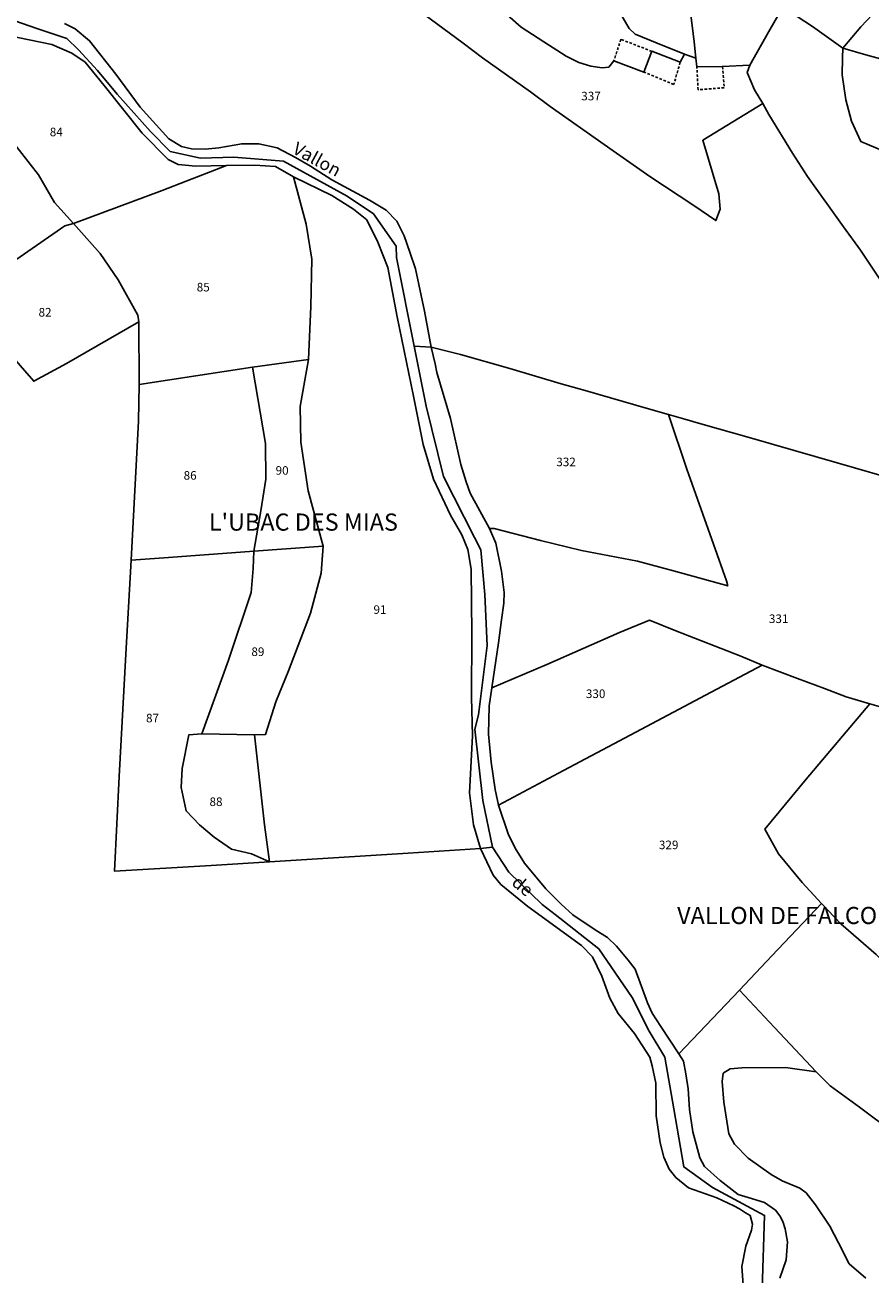
# Model space of a CAD drawing. Units: metres. Extents: x 1018200 to 1025656, y 6337368 to 6348607.
# Drawn here: x 1022553 to 1022750, y 6341467 to 6341758 of the extents above; entities that cross this region are included whole.
import ezdxf
from ezdxf.enums import TextEntityAlignment as Align

# ---------------------------------------------------------------- set-up
doc = ezdxf.new("R2010")
doc.units = ezdxf.units.M
doc.linetypes.add('TOPO1', pattern=[1, 0.6, -0.4])
for name, color, linetype in [('ig_cad_detail_lineaire', 252, 'TOPO1'), ('ig_cad_divers_texte', 8, 'CONTINUOUS'), ('ig_cad_hydro', 140, 'CONTINUOUS'), ('ig_cad_lieudit', 7, 'ByLayer'), ('ig_cad_lieudit_texte', 210, 'CONTINUOUS'), ('ig_cad_parcel', 3, 'CONTINUOUS'), ('ig_cad_parcel_num', 3, 'CONTINUOUS')]:
    doc.layers.add(name, color=color, linetype=linetype)
doc.styles.add('Times New Roman', font='times.ttf')

msp = doc.modelspace()

# ---------------------------------------------------------------- linework, layer by layer
at = {"layer": 'ig_cad_detail_lineaire'}
for points in [[(1022699.03, 6341752.19), (1022691.82, 6341755), (1022690.17, 6341749.97)], [(1022705.64, 6341749.64), (1022704.11, 6341744.47), (1022697.12, 6341747.37)], [(1022715.51, 6341748.63), (1022715.88, 6341743.72), (1022709.78, 6341743.24), (1022709.52, 6341748.58)]]:
    msp.add_lwpolyline(points, dxfattribs=at)
at = {"layer": 'ig_cad_hydro'}
for points in [[(1022542.9, 6341761.99), (1022555.94, 6341757.43), (1022562.66, 6341755.2), (1022565.39, 6341752.59), (1022569.84, 6341747.74), (1022574.43, 6341742.22), (1022582.14, 6341733.49), (1022586.75, 6341728.86), (1022593.84, 6341727.29), (1022601.57, 6341727.53), (1022613.14, 6341726.62), (1022628.04, 6341718.4), (1022634.14, 6341714.32), (1022639.39, 6341706.76), (1022639.52, 6341704.13), (1022643.65, 6341683.49), (1022647.61, 6341683.24), (1022646.06, 6341691.63), (1022643.9, 6341701.47), (1022642.61, 6341705.37), (1022641.3, 6341709.22), (1022639.58, 6341712.62), (1022637.11, 6341715.17), (1022633.19, 6341717.54), (1022624.45, 6341722.21), (1022619.5, 6341725.4), (1022615.96, 6341727.44), (1022611.66, 6341729.67), (1022607.42, 6341730.62), (1022603.44, 6341730.67), (1022598.09, 6341729.7), (1022594.93, 6341729.43), (1022591.76, 6341729.49), (1022589.37, 6341730.04), (1022586.47, 6341731.82), (1022579.73, 6341739.22), (1022574.06, 6341746.9), (1022567.99, 6341754.65), (1022564.63, 6341757.42), (1022562.13, 6341758.68)], [(1022551.25, 6341755.43), (1022559.17, 6341753.82), (1022563.85, 6341751.77), (1022566.97, 6341749.65), (1022571.39, 6341744.2), (1022580.25, 6341733.1), (1022586.28, 6341726.95), (1022588.63, 6341725.81), (1022592.74, 6341725.4), (1022599.88, 6341725.56), (1022606.47, 6341725.65), (1022611.29, 6341725.38), (1022615.47, 6341722.97), (1022624.47, 6341718.61), (1022629.51, 6341715.43), (1022632.63, 6341712.89), (1022635.13, 6341707.71), (1022637.47, 6341701.8), (1022639.69, 6341690.31), (1022643.47, 6341671.84), (1022645.7, 6341660.57), (1022648.13, 6341652.42), (1022652.09, 6341644.09), (1022654.73, 6341639.48), (1022656.15, 6341636.02), (1022656.94, 6341631.48), (1022657.05, 6341616.42), (1022657.02, 6341601.66), (1022657.25, 6341592.59), (1022656.5, 6341579.35), (1022657.43, 6341571.83), (1022659.09, 6341566.34), (1022661.87, 6341566.67), (1022659.61, 6341577.52), (1022657.78, 6341594.13), (1022658.58, 6341597.53), (1022660.67, 6341613.66), (1022660.06, 6341625.6), (1022659.13, 6341636), (1022657.67, 6341638.86), (1022650.49, 6341653.08), (1022646.43, 6341669.44), (1022643.65, 6341683.49), (1022639.52, 6341704.13), (1022639.39, 6341706.76), (1022634.14, 6341714.32), (1022628.04, 6341718.4), (1022613.14, 6341726.62), (1022601.57, 6341727.53), (1022593.84, 6341727.29), (1022586.75, 6341728.86), (1022582.14, 6341733.49), (1022574.43, 6341742.22), (1022569.84, 6341747.74), (1022565.39, 6341752.59), (1022562.66, 6341755.2), (1022555.94, 6341757.43), (1022542.9, 6341761.99)], [(1022728.81, 6341466.14), (1022730.29, 6341470.43), (1022730.62, 6341474.64), (1022730.05, 6341477.64), (1022729.56, 6341479.41), (1022728.86, 6341480.71), (1022727.82, 6341482.06), (1022725.24, 6341483.78), (1022721.47, 6341484.96), (1022719.1, 6341485.71), (1022714.96, 6341488.94), (1022711.25, 6341492.21), (1022710.23, 6341494.24), (1022709.32, 6341497.45), (1022708.59, 6341500.28), (1022707.82, 6341505.52), (1022707.5, 6341510.33), (1022706.95, 6341513.83), (1022706.38, 6341516.76), (1022705.34, 6341518.45), (1022701.1, 6341524.84), (1022699.1, 6341527.97), (1022698.03, 6341530.36), (1022695.15, 6341538.2), (1022693.48, 6341540.33), (1022690.81, 6341543.58), (1022688.7, 6341545.58), (1022685.8, 6341547.37), (1022680.57, 6341550.9), (1022677.86, 6341553.4), (1022674.34, 6341556.98), (1022669.32, 6341562.94), (1022667.15, 6341566.39), (1022665.51, 6341569.76), (1022663.27, 6341576.44), (1022662.47, 6341580.1), (1022661.59, 6341586.45), (1022660.94, 6341593.03), (1022661.12, 6341599.58), (1022661.7, 6341603.77), (1022663.31, 6341614.31), (1022663.95, 6341619.66), (1022664.53, 6341623.58), (1022664.63, 6341626.03), (1022663.94, 6341631.03), (1022662.69, 6341637.53), (1022661.17, 6341640.94), (1022656.71, 6341649.16), (1022655.72, 6341651.87), (1022654.47, 6341655.85), (1022652.12, 6341666.59), (1022648.88, 6341677.35), (1022648.48, 6341679.32), (1022647.61, 6341683.24), (1022643.65, 6341683.49), (1022646.43, 6341669.44), (1022650.49, 6341653.08), (1022657.67, 6341638.86), (1022659.13, 6341636), (1022660.06, 6341625.6), (1022660.67, 6341613.66), (1022658.58, 6341597.53), (1022657.78, 6341594.13), (1022659.61, 6341577.52), (1022661.87, 6341566.67), (1022665.72, 6341560.79), (1022673.43, 6341553.31), (1022676.48, 6341550.94), (1022686.65, 6341542.98), (1022694.44, 6341531.64), (1022698.4, 6341523.72), (1022702.05, 6341517.69), (1022704.16, 6341505.64), (1022706.49, 6341492.11), (1022713.12, 6341487.28), (1022725.3, 6341480.82), (1022724.69, 6341463.54)], [(1022724.69, 6341463.54), (1022725.3, 6341480.82), (1022713.12, 6341487.28), (1022706.49, 6341492.11), (1022704.16, 6341505.64), (1022702.05, 6341517.69), (1022698.4, 6341523.72), (1022694.44, 6341531.64), (1022686.65, 6341542.98), (1022676.48, 6341550.94), (1022673.43, 6341553.31), (1022665.72, 6341560.79), (1022661.87, 6341566.67), (1022659.09, 6341566.34), (1022662.06, 6341560.09), (1022663.83, 6341557.96), (1022670.08, 6341552.8), (1022682.61, 6341543.71), (1022685.18, 6341541.09), (1022687.38, 6341536.55), (1022689.24, 6341531.46), (1022691.16, 6341527.91), (1022694.99, 6341523.18), (1022698.54, 6341517.73), (1022699.11, 6341515.68), (1022699.97, 6341511.63), (1022699.99, 6341504), (1022700.92, 6341497.76), (1022701.78, 6341494.36), (1022703.07, 6341491.6), (1022704.62, 6341489.61), (1022707.54, 6341487.21), (1022714.18, 6341484.9), (1022718.09, 6341483), (1022719.43, 6341482.35), (1022720.86, 6341481.44), (1022721.91, 6341480.8), (1022722.49, 6341478.75), (1022722.21, 6341477.4), (1022720.94, 6341473.63), (1022719.96, 6341468.91), (1022720.32, 6341464.58)]]:
    msp.add_lwpolyline(points, dxfattribs=at)
at = {"layer": 'ig_cad_lieudit'}
for points in [[(1022537.92, 6341694.83), (1022554.95, 6341675.27), (1022562.63, 6341679.45), (1022579.46, 6341689.12), (1022579.56, 6341674.53), (1022579.37, 6341666), (1022577.68, 6341633.58), (1022576.45, 6341611.66), (1022574.9, 6341583.16), (1022573.81, 6341561.06), (1022596.35, 6341562.37), (1022609.94, 6341563.25), (1022642.26, 6341565.23), (1022659.09, 6341566.34), (1022661.87, 6341566.67), (1022659.61, 6341577.52), (1022657.78, 6341594.13), (1022658.58, 6341597.53), (1022660.67, 6341613.66), (1022660.06, 6341625.6), (1022659.13, 6341636), (1022657.67, 6341638.86), (1022650.49, 6341653.08), (1022646.43, 6341669.44), (1022643.65, 6341683.49), (1022639.52, 6341704.13), (1022639.39, 6341706.76), (1022634.14, 6341714.32), (1022628.04, 6341718.4), (1022613.14, 6341726.62), (1022601.57, 6341727.53), (1022593.84, 6341727.29), (1022586.75, 6341728.86), (1022582.14, 6341733.49), (1022574.43, 6341742.22), (1022569.84, 6341747.74), (1022565.39, 6341752.59), (1022562.66, 6341755.2), (1022555.94, 6341757.43), (1022542.9, 6341761.99)], [(1022542.9, 6341761.99), (1022555.94, 6341757.43), (1022562.66, 6341755.2), (1022565.39, 6341752.59), (1022569.84, 6341747.74), (1022574.43, 6341742.22), (1022582.14, 6341733.49), (1022586.75, 6341728.86), (1022593.84, 6341727.29), (1022601.57, 6341727.53), (1022613.14, 6341726.62), (1022628.04, 6341718.4), (1022634.14, 6341714.32), (1022639.39, 6341706.76), (1022639.52, 6341704.13), (1022643.65, 6341683.49), (1022647.61, 6341683.24), (1022654.43, 6341681.55), (1022665.91, 6341678.28), (1022677.9, 6341674.69), (1022683.44, 6341673.14), (1022698.26, 6341668.83), (1022702.91, 6341667.5), (1022706.14, 6341666.56), (1022710.98, 6341665.17), (1022721.18, 6341662.34), (1022726.84, 6341660.7), (1022742.21, 6341656.24), (1022757.81, 6341651.72)], [(1022724.69, 6341463.54), (1022725.3, 6341480.82), (1022713.12, 6341487.28), (1022706.49, 6341492.11), (1022704.16, 6341505.64), (1022702.05, 6341517.69), (1022698.4, 6341523.72), (1022694.44, 6341531.64), (1022686.65, 6341542.98), (1022676.48, 6341550.94), (1022673.43, 6341553.31), (1022665.72, 6341560.79), (1022661.87, 6341566.67), (1022659.09, 6341566.34), (1022642.26, 6341565.23), (1022609.94, 6341563.25), (1022596.35, 6341562.37), (1022573.81, 6341561.06), (1022574.9, 6341583.16), (1022576.45, 6341611.66), (1022577.68, 6341633.58), (1022579.37, 6341666), (1022579.56, 6341674.53), (1022579.46, 6341689.12), (1022562.63, 6341679.45), (1022554.95, 6341675.27), (1022537.92, 6341694.83)], [(1022757.81, 6341651.72), (1022742.21, 6341656.24), (1022726.84, 6341660.7), (1022721.18, 6341662.34), (1022710.98, 6341665.17), (1022706.14, 6341666.56), (1022702.91, 6341667.5), (1022698.26, 6341668.83), (1022683.44, 6341673.14), (1022677.9, 6341674.69), (1022665.91, 6341678.28), (1022654.43, 6341681.55), (1022647.61, 6341683.24), (1022643.65, 6341683.49), (1022646.43, 6341669.44), (1022650.49, 6341653.08), (1022657.67, 6341638.86), (1022659.13, 6341636), (1022660.06, 6341625.6), (1022660.67, 6341613.66), (1022658.58, 6341597.53), (1022657.78, 6341594.13), (1022659.61, 6341577.52), (1022661.87, 6341566.67), (1022665.72, 6341560.79), (1022673.43, 6341553.31), (1022676.48, 6341550.94), (1022686.65, 6341542.98), (1022694.44, 6341531.64), (1022698.4, 6341523.72), (1022702.05, 6341517.69), (1022704.16, 6341505.64), (1022706.49, 6341492.11), (1022713.12, 6341487.28), (1022725.3, 6341480.82), (1022724.69, 6341463.54)]]:
    msp.add_lwpolyline(points, dxfattribs=at)
at = {"layer": 'ig_cad_parcel'}
for points in [[(1022706.64, 6341751.51), (1022709.24, 6341750.57), (1022708.88, 6341754.43), (1022706.52, 6341773.27), (1022710.04, 6341780.42), (1022713.21, 6341787.16), (1022709.21, 6341793.23), (1022698.23, 6341785.66), (1022688.95, 6341779.48), (1022685.41, 6341777.94), (1022683.12, 6341777.6), (1022681.37, 6341777.88), (1022681.54, 6341775.79), (1022682.93, 6341772.92), (1022691.15, 6341761.82), (1022692.37, 6341759.9), (1022693.71, 6341757.52), (1022695.15, 6341756.22), (1022700.22, 6341754.12)], [(1022539.77, 6341757.67), (1022532.94, 6341745.14), (1022543.72, 6341737.05), (1022550.25, 6341730.9), (1022556.06, 6341723.42), (1022559.83, 6341716.98), (1022564.24, 6341712.09), (1022584.9, 6341719.72), (1022599.88, 6341725.56), (1022592.74, 6341725.4), (1022588.63, 6341725.81), (1022586.28, 6341726.95), (1022580.25, 6341733.1), (1022571.39, 6341744.2), (1022566.97, 6341749.65), (1022563.85, 6341751.77), (1022559.17, 6341753.82), (1022551.25, 6341755.43)], [(1022743.56, 6341752.95), (1022743.45, 6341750.68), (1022743.4, 6341746.72), (1022744.19, 6341740.87), (1022745.55, 6341735.92), (1022747.69, 6341731.17), (1022756.16, 6341727.63), (1022760.98, 6341725.58), (1022764.57, 6341724.19), (1022762.94, 6341729.4), (1022761.6, 6341733.73), (1022761.12, 6341736.19), (1022761.32, 6341744.79), (1022761.45, 6341747.65), (1022755.75, 6341749.49), (1022748.92, 6341751.41)], [(1022532.94, 6341745.14), (1022517.65, 6341718.22), (1022537.92, 6341694.83), (1022551.78, 6341704.28), (1022562.19, 6341711.53), (1022564.24, 6341712.09), (1022559.83, 6341716.98), (1022556.06, 6341723.42), (1022550.25, 6341730.9), (1022543.72, 6341737.05)], [(1022605.95, 6341678.57), (1022579.56, 6341674.53), (1022579.46, 6341689.12), (1022579.22, 6341690.66), (1022574.66, 6341698.95), (1022570.47, 6341705.04), (1022564.24, 6341712.09), (1022584.9, 6341719.72), (1022599.88, 6341725.56), (1022606.47, 6341725.65), (1022611.29, 6341725.38), (1022615.47, 6341722.97), (1022618.47, 6341711.88), (1022619.75, 6341703.73), (1022619.57, 6341692.71), (1022618.96, 6341680.36)], [(1022609.94, 6341563.25), (1022642.26, 6341565.23), (1022659.09, 6341566.34), (1022657.43, 6341571.83), (1022656.5, 6341579.35), (1022657.25, 6341592.59), (1022657.02, 6341601.66), (1022657.05, 6341616.42), (1022656.94, 6341631.48), (1022656.15, 6341636.02), (1022654.73, 6341639.48), (1022652.09, 6341644.09), (1022648.13, 6341652.42), (1022645.7, 6341660.57), (1022643.47, 6341671.84), (1022639.69, 6341690.31), (1022637.47, 6341701.8), (1022635.13, 6341707.71), (1022632.63, 6341712.89), (1022629.51, 6341715.43), (1022624.47, 6341718.61), (1022615.47, 6341722.97), (1022618.47, 6341711.88), (1022619.75, 6341703.73), (1022619.57, 6341692.71), (1022618.96, 6341680.36), (1022617.08, 6341669.37), (1022617.24, 6341661.07), (1022618.88, 6341649.7), (1022622.38, 6341636.86), (1022621.97, 6341630.51), (1022619.44, 6341621.21), (1022614.37, 6341607.74), (1022611.42, 6341600.52), (1022608.96, 6341592.92), (1022606.4, 6341592.85), (1022608.78, 6341571.88)], [(1022537.92, 6341694.83), (1022554.95, 6341675.27), (1022562.63, 6341679.45), (1022579.46, 6341689.12), (1022579.22, 6341690.66), (1022574.66, 6341698.95), (1022570.47, 6341705.04), (1022564.24, 6341712.09), (1022562.19, 6341711.53), (1022551.78, 6341704.28)], [(1022647.61, 6341683.24), (1022654.43, 6341681.55), (1022665.91, 6341678.28), (1022677.9, 6341674.69), (1022683.44, 6341673.14), (1022698.26, 6341668.83), (1022702.91, 6341667.5), (1022707.2, 6341654.8), (1022713.41, 6341637.29), (1022716.45, 6341628.73), (1022716.7, 6341627.58), (1022704.03, 6341631.1), (1022695.69, 6341633.3), (1022682.61, 6341635.83), (1022673.07, 6341638.12), (1022662.29, 6341640.92), (1022661.17, 6341640.94), (1022656.71, 6341649.16), (1022655.72, 6341651.87), (1022654.47, 6341655.85), (1022652.12, 6341666.59), (1022648.88, 6341677.35), (1022648.48, 6341679.32)], [(1022618.96, 6341680.36), (1022617.08, 6341669.37), (1022617.24, 6341661.07), (1022618.88, 6341649.7), (1022622.38, 6341636.86), (1022606.28, 6341635.65), (1022607.91, 6341645.11), (1022609.03, 6341652.49), (1022608.94, 6341660.79), (1022605.95, 6341678.57)], [(1022579.56, 6341674.53), (1022579.37, 6341666), (1022577.68, 6341633.58), (1022586.4, 6341634.16), (1022606.28, 6341635.65), (1022607.91, 6341645.11), (1022609.03, 6341652.49), (1022608.94, 6341660.79), (1022605.95, 6341678.57)], [(1022577.68, 6341633.58), (1022576.45, 6341611.66), (1022574.9, 6341583.16), (1022573.81, 6341561.06), (1022596.35, 6341562.37), (1022609.94, 6341563.25), (1022605.68, 6341565.14), (1022601.07, 6341566.2), (1022597.03, 6341568.95), (1022593.61, 6341571.85), (1022590.48, 6341575.1), (1022589.34, 6341580.57), (1022589.54, 6341584.96), (1022591.09, 6341592.81), (1022594.13, 6341593.11), (1022600.33, 6341610.27), (1022605.67, 6341626), (1022606.08, 6341631.61), (1022606.28, 6341635.65), (1022586.4, 6341634.16)], [(1022622.38, 6341636.86), (1022621.97, 6341630.51), (1022619.44, 6341621.21), (1022614.37, 6341607.74), (1022611.42, 6341600.52), (1022608.96, 6341592.92), (1022606.4, 6341592.85), (1022594.13, 6341593.11), (1022600.33, 6341610.27), (1022605.67, 6341626), (1022606.08, 6341631.61), (1022606.28, 6341635.65)], [(1022724.69, 6341609.1), (1022711.49, 6341602.12), (1022695.32, 6341593.49), (1022678.45, 6341584.55), (1022663.27, 6341576.44), (1022662.47, 6341580.1), (1022661.59, 6341586.45), (1022660.94, 6341593.03), (1022661.12, 6341599.58), (1022661.7, 6341603.77), (1022674.53, 6341609.21), (1022691.48, 6341616.73), (1022698.44, 6341619.6), (1022704.58, 6341617.08), (1022719.79, 6341611.17)], [(1022705.34, 6341518.45), (1022719.44, 6341533.3), (1022727.01, 6341541.29), (1022738.55, 6341553.54), (1022734.03, 6341558.44), (1022728.51, 6341565.11), (1022725.37, 6341570.89), (1022735, 6341582.54), (1022749.81, 6341600.04), (1022744.3, 6341601.71), (1022739.27, 6341603.65), (1022732.97, 6341605.96), (1022724.69, 6341609.1), (1022711.49, 6341602.12), (1022695.32, 6341593.49), (1022678.45, 6341584.55), (1022663.27, 6341576.44), (1022665.51, 6341569.76), (1022667.15, 6341566.39), (1022669.32, 6341562.94), (1022674.34, 6341556.98), (1022677.86, 6341553.4), (1022680.57, 6341550.9), (1022685.8, 6341547.37), (1022688.7, 6341545.58), (1022690.81, 6341543.58), (1022693.48, 6341540.33), (1022695.15, 6341538.2), (1022698.03, 6341530.36), (1022699.1, 6341527.97), (1022701.1, 6341524.84)], [(1022749.81, 6341600.04), (1022735, 6341582.54), (1022725.37, 6341570.89), (1022728.51, 6341565.11), (1022734.03, 6341558.44), (1022738.55, 6341553.54), (1022743.09, 6341548.81), (1022751.32, 6341541.61), (1022755.1, 6341537.98), (1022759.41, 6341533.61), (1022769.16, 6341542.89), (1022773.33, 6341554.58), (1022778.92, 6341570.1), (1022781.63, 6341576.71), (1022786.34, 6341589.45), (1022788.65, 6341595.63), (1022786.06, 6341595.24), (1022779.47, 6341594.57), (1022775.73, 6341594.49), (1022766.06, 6341595.64), (1022760.17, 6341597.12)], [(1022609.94, 6341563.25), (1022608.78, 6341571.88), (1022606.4, 6341592.85), (1022594.13, 6341593.11), (1022591.09, 6341592.81), (1022589.54, 6341584.96), (1022589.34, 6341580.57), (1022590.48, 6341575.1), (1022593.61, 6341571.85), (1022597.03, 6341568.95), (1022601.07, 6341566.2), (1022605.68, 6341565.14)], [(1022719.44, 6341533.3), (1022727.59, 6341524.65), (1022737.31, 6341514.27), (1022740.61, 6341511.04), (1022747.4, 6341506.04), (1022763.44, 6341494.04), (1022765.07, 6341495.59), (1022781.54, 6341485.81), (1022791.58, 6341481.33), (1022799.41, 6341479.38), (1022804.23, 6341494.25), (1022806.35, 6341501.18), (1022790.69, 6341511.6), (1022779.49, 6341519.02), (1022771.62, 6341524.66), (1022760.14, 6341532.79), (1022759.41, 6341533.61), (1022755.1, 6341537.98), (1022751.32, 6341541.61), (1022743.09, 6341548.81), (1022738.55, 6341553.54), (1022727.01, 6341541.29)]]:
    msp.add_lwpolyline(points, close=True, dxfattribs=at)
for points in [[(1022729.55, 6341762.53), (1022726.25, 6341756.84), (1022721.83, 6341749), (1022715.41, 6341748.65), (1022709.53, 6341748.62), (1022709.24, 6341750.57), (1022708.88, 6341754.43), (1022706.52, 6341773.27)], [(1022729.55, 6341762.53), (1022736.47, 6341757.98), (1022743.56, 6341752.95), (1022747.76, 6341757.9), (1022755.88, 6341766.61)], [(1022778.35, 6341762.99), (1022781.84, 6341758.33), (1022778.5, 6341749.47), (1022774.56, 6341739.07), (1022772.68, 6341735.81), (1022767.52, 6341727.96), (1022764.57, 6341724.19), (1022762.94, 6341729.4), (1022761.6, 6341733.73), (1022761.12, 6341736.19), (1022761.32, 6341744.79), (1022761.45, 6341747.65), (1022755.75, 6341749.49), (1022748.92, 6341751.41), (1022743.56, 6341752.95), (1022747.76, 6341757.9), (1022755.88, 6341766.61)], [(1022754.36, 6341695.82), (1022747.67, 6341705.81), (1022743.72, 6341711.27), (1022735.33, 6341723), (1022731.79, 6341728.46), (1022726.28, 6341737.46), (1022724.87, 6341740.06), (1022710.87, 6341731.49), (1022714.62, 6341718.94), (1022714.97, 6341715.38), (1022713.96, 6341712.74), (1022708.8, 6341716.25), (1022698.56, 6341723.04), (1022690.01, 6341729.02), (1022675.32, 6341739.34), (1022670.76, 6341742.78), (1022659.58, 6341750.72), (1022655.05, 6341754.12), (1022644.38, 6341761.95)], [(1022644.38, 6341761.95), (1022655.05, 6341754.12), (1022659.58, 6341750.72), (1022670.76, 6341742.78), (1022675.32, 6341739.34), (1022690.01, 6341729.02), (1022698.56, 6341723.04), (1022708.8, 6341716.25), (1022713.96, 6341712.74), (1022714.97, 6341715.38), (1022714.62, 6341718.94), (1022710.87, 6341731.49), (1022724.87, 6341740.06), (1022722.97, 6341743.26), (1022721.21, 6341747.27), (1022721.83, 6341749), (1022715.41, 6341748.65), (1022709.53, 6341748.62), (1022709.24, 6341750.57), (1022706.64, 6341751.51), (1022705.64, 6341749.65), (1022698.98, 6341752.21), (1022697.12, 6341747.37), (1022690.17, 6341749.97), (1022688.99, 6341748.5), (1022687.41, 6341748.33), (1022684.78, 6341748.72), (1022681.97, 6341749.56), (1022679.06, 6341751.08), (1022673.85, 6341754.41), (1022668.53, 6341757.87), (1022664.03, 6341761.79)], [(1022664.03, 6341761.79), (1022668.53, 6341757.87), (1022673.85, 6341754.41), (1022679.06, 6341751.08), (1022681.97, 6341749.56), (1022684.78, 6341748.72), (1022687.41, 6341748.33), (1022688.99, 6341748.5), (1022690.17, 6341749.97), (1022697.12, 6341747.37), (1022698.98, 6341752.21), (1022705.64, 6341749.65), (1022706.64, 6341751.51), (1022700.22, 6341754.12), (1022695.15, 6341756.22), (1022693.71, 6341757.52), (1022692.37, 6341759.9)], [(1022756.16, 6341727.63), (1022747.69, 6341731.17), (1022745.55, 6341735.92), (1022744.19, 6341740.87), (1022743.4, 6341746.72), (1022743.45, 6341750.68), (1022743.56, 6341752.95), (1022736.47, 6341757.98), (1022729.55, 6341762.53), (1022726.25, 6341756.84), (1022721.83, 6341749), (1022721.21, 6341747.27), (1022722.97, 6341743.26), (1022724.87, 6341740.06), (1022726.28, 6341737.46), (1022731.79, 6341728.46), (1022735.33, 6341723), (1022743.72, 6341711.27), (1022747.67, 6341705.81), (1022754.36, 6341695.82)], [(1022562.13, 6341758.68), (1022564.63, 6341757.42), (1022567.99, 6341754.65), (1022574.06, 6341746.9), (1022579.73, 6341739.22), (1022586.47, 6341731.82), (1022589.37, 6341730.04), (1022591.76, 6341729.49), (1022594.93, 6341729.43), (1022598.09, 6341729.7), (1022603.44, 6341730.67), (1022607.42, 6341730.62), (1022611.66, 6341729.67), (1022615.96, 6341727.44), (1022619.5, 6341725.4), (1022624.45, 6341722.21), (1022633.19, 6341717.54), (1022637.11, 6341715.17), (1022639.58, 6341712.62), (1022641.3, 6341709.22), (1022642.61, 6341705.37), (1022643.9, 6341701.47), (1022646.06, 6341691.63), (1022647.61, 6341683.24), (1022654.43, 6341681.55), (1022665.91, 6341678.28), (1022677.9, 6341674.69), (1022683.44, 6341673.14), (1022698.26, 6341668.83), (1022702.91, 6341667.5), (1022706.14, 6341666.56), (1022710.98, 6341665.17), (1022721.18, 6341662.34), (1022726.84, 6341660.7), (1022742.21, 6341656.24), (1022757.81, 6341651.72)], [(1022537.92, 6341694.83), (1022554.95, 6341675.27), (1022562.63, 6341679.45), (1022579.46, 6341689.12), (1022579.56, 6341674.53), (1022579.37, 6341666), (1022577.68, 6341633.58), (1022576.45, 6341611.66), (1022574.9, 6341583.16), (1022573.81, 6341561.06), (1022596.35, 6341562.37), (1022609.94, 6341563.25), (1022642.26, 6341565.23), (1022659.09, 6341566.34), (1022662.06, 6341560.09), (1022663.83, 6341557.96), (1022670.08, 6341552.8), (1022682.61, 6341543.71), (1022685.18, 6341541.09), (1022687.38, 6341536.55), (1022689.24, 6341531.46), (1022691.16, 6341527.91), (1022694.99, 6341523.18), (1022698.54, 6341517.73), (1022699.11, 6341515.68), (1022699.97, 6341511.63), (1022699.99, 6341504), (1022700.92, 6341497.76), (1022701.78, 6341494.36), (1022703.07, 6341491.6), (1022704.62, 6341489.61), (1022707.54, 6341487.21), (1022714.18, 6341484.9), (1022718.09, 6341483), (1022719.43, 6341482.35), (1022720.86, 6341481.44), (1022721.91, 6341480.8), (1022722.49, 6341478.75), (1022722.21, 6341477.4), (1022720.94, 6341473.63), (1022719.96, 6341468.91), (1022720.32, 6341464.58)], [(1022757.81, 6341651.72), (1022742.21, 6341656.24), (1022726.84, 6341660.7), (1022721.18, 6341662.34), (1022710.98, 6341665.17), (1022706.14, 6341666.56), (1022702.91, 6341667.5), (1022707.2, 6341654.8), (1022713.41, 6341637.29), (1022716.45, 6341628.73), (1022716.7, 6341627.58), (1022704.03, 6341631.1), (1022695.69, 6341633.3), (1022682.61, 6341635.83), (1022673.07, 6341638.12), (1022662.29, 6341640.92), (1022661.17, 6341640.94), (1022662.69, 6341637.53), (1022663.94, 6341631.03), (1022664.63, 6341626.03), (1022664.53, 6341623.58), (1022663.95, 6341619.66), (1022663.31, 6341614.31), (1022661.7, 6341603.77), (1022674.53, 6341609.21), (1022691.48, 6341616.73), (1022698.44, 6341619.6), (1022704.58, 6341617.08), (1022719.79, 6341611.17), (1022724.69, 6341609.1), (1022732.97, 6341605.96), (1022739.27, 6341603.65), (1022744.3, 6341601.71), (1022749.81, 6341600.04), (1022760.17, 6341597.12)], [(1022748.87, 6341466.2), (1022745.03, 6341469.55), (1022742.52, 6341474.42), (1022740.52, 6341478.31), (1022737.19, 6341483.26), (1022734.95, 6341486.05), (1022733.5, 6341487.13), (1022729.35, 6341488.89), (1022726.82, 6341490.36), (1022721.47, 6341494.17), (1022718.25, 6341497.42), (1022716.93, 6341499.82), (1022715.78, 6341507.22), (1022715.44, 6341512.02), (1022715.63, 6341513.94), (1022717.27, 6341514.99), (1022720, 6341515.24), (1022730.17, 6341515.3), (1022737.31, 6341514.27), (1022727.59, 6341524.65), (1022719.44, 6341533.3), (1022705.34, 6341518.45), (1022706.38, 6341516.76), (1022706.95, 6341513.83), (1022707.5, 6341510.33), (1022707.82, 6341505.52), (1022708.59, 6341500.28), (1022709.32, 6341497.45), (1022710.23, 6341494.24), (1022711.25, 6341492.21), (1022714.96, 6341488.94), (1022719.1, 6341485.71), (1022721.47, 6341484.96), (1022725.24, 6341483.78), (1022727.82, 6341482.06), (1022728.86, 6341480.71), (1022729.56, 6341479.41), (1022730.05, 6341477.64), (1022730.62, 6341474.64), (1022730.29, 6341470.43), (1022728.81, 6341466.14)], [(1022748.87, 6341466.2), (1022745.03, 6341469.55), (1022742.52, 6341474.42), (1022740.52, 6341478.31), (1022737.19, 6341483.26), (1022734.95, 6341486.05), (1022733.5, 6341487.13), (1022729.35, 6341488.89), (1022726.82, 6341490.36), (1022721.47, 6341494.17), (1022718.25, 6341497.42), (1022716.93, 6341499.82), (1022715.78, 6341507.22), (1022715.44, 6341512.02), (1022715.63, 6341513.94), (1022717.27, 6341514.99), (1022720, 6341515.24), (1022730.17, 6341515.3), (1022737.31, 6341514.27), (1022740.61, 6341511.04), (1022747.4, 6341506.04), (1022763.44, 6341494.04)]]:
    msp.add_lwpolyline(points, dxfattribs=at)

# ---------------------------------------------------------------- texts
at = {"layer": 'ig_cad_divers_texte', "style": 'Times New Roman'}
for s, rotation, p in [('Vallon', 331.4, (1022614.58, 6341727.76)), ('de', 320, (1022665.52, 6341557.31))]:
    msp.add_text(s, height=3, rotation=rotation, dxfattribs=at).set_placement(p, align=Align.BOTTOM_LEFT)
at = {"layer": 'ig_cad_lieudit_texte', "style": 'Times New Roman'}
for s, p in [("L'UBAC DES MIAS", (1022595.77, 6341639.2)), ('VALLON DE FALCONET', (1022704.91, 6341547.48))]:
    msp.add_text(s, height=4, dxfattribs=at).set_placement(p, align=Align.BOTTOM_LEFT)
at = {"layer": 'ig_cad_parcel_num', "style": 'Times New Roman'}
for s, p in [('337', (1022682.57, 6341740.15)), ('84', (1022558.7, 6341731.77)), ('85', (1022592.95, 6341695.6)), ('82', (1022556.09, 6341689.75)), ('332', (1022676.75, 6341654.85)), ('86', (1022589.89, 6341651.71)), ('90', (1022611.33, 6341652.87)), ('91', (1022634.14, 6341620.42)), ('331', (1022726.3, 6341618.29)), ('89', (1022605.69, 6341610.6)), ('330', (1022683.65, 6341600.8)), ('87', (1022581.13, 6341595.13)), ('88', (1022595.93, 6341575.62)), ('329', (1022700.67, 6341565.56))]:
    msp.add_text(s, height=2, dxfattribs=at).set_placement(p, align=Align.BOTTOM_LEFT)

doc.saveas('drawing.dxf')
